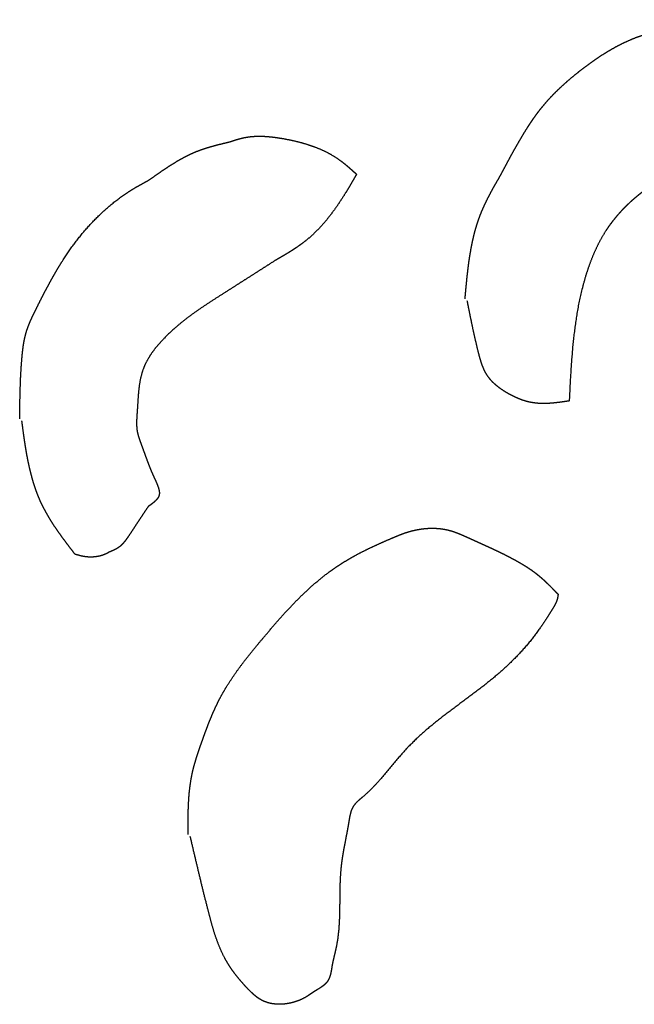
# Model space of a CAD drawing. Extents: x -3.97 to 3.97, y -3.97 to 3.97.
# Drawn here: x 0.39 to 0.56, y 0.82 to 1.1 of the extents above; entities that cross this region are included whole.
import ezdxf

# ---------------------------------------------------------------- set-up
doc = ezdxf.new("R2010")
doc.units = 0
doc.header["$MEASUREMENT"] = 0
doc.linetypes.add('solid', pattern=[0])
doc.layers.add('Graphic', color=1, linetype='solid')

msp = doc.modelspace()

# ---------------------------------------------------------------- linework, layer by layer
at = {"layer": 'Graphic', "color": 0, "linetype": 'solid'}
for points, knots in [([(0.51991, 1.05638), (0.52041, 1.05732), (0.52091, 1.05826), (0.52141, 1.0592), (0.52192, 1.06014), (0.52242, 1.06108), (0.52293, 1.06202), (0.52345, 1.06295), (0.52397, 1.06388), (0.5245, 1.06481), (0.52503, 1.06574), (0.52557, 1.06666), (0.52612, 1.06758), (0.52654, 1.06828), (0.52697, 1.06898), (0.52741, 1.06967), (0.52786, 1.07036), (0.52831, 1.07105), (0.52877, 1.07173), (0.52923, 1.0724), (0.52971, 1.07307), (0.53019, 1.07373), (0.53068, 1.07439), (0.53119, 1.07503), (0.5317, 1.07567), (0.5325, 1.07662), (0.53332, 1.07755), (0.53417, 1.07847), (0.53503, 1.07936), (0.53592, 1.08024), (0.53682, 1.08109), (0.53774, 1.08194), (0.53868, 1.08277), (0.53963, 1.08358), (0.5406, 1.08438), (0.54157, 1.08516), (0.54256, 1.08594), (0.54358, 1.08672), (0.54462, 1.08749), (0.54566, 1.08824), (0.54672, 1.08898), (0.54779, 1.08969), (0.54886, 1.09039), (0.54995, 1.09106), (0.55106, 1.09171), (0.55217, 1.09234), (0.5533, 1.09293), (0.55444, 1.0935), (0.55559, 1.09403), (0.55704, 1.09465), (0.5585, 1.09521), (0.55999, 1.09574), (0.56149, 1.09622), (0.563, 1.09667), (0.56453, 1.09708), (0.56607, 1.09746), (0.56762, 1.09781), (0.56918, 1.09814), (0.57075, 1.09845), (0.57232, 1.09873), (0.5739, 1.09901), (0.57499, 1.09919), (0.57608, 1.09936), (0.57717, 1.09952), (0.57826, 1.09966), (0.57935, 1.09978), (0.58044, 1.09987), (0.58153, 1.09993), (0.58261, 1.09995), (0.5837, 1.09994), (0.58478, 1.09989), (0.58586, 1.09979), (0.58693, 1.09963), (0.58714, 1.0996), (0.58735, 1.09956), (0.58756, 1.09952), (0.58777, 1.09947), (0.58798, 1.09942), (0.58819, 1.09938), (0.5884, 1.09932), (0.5886, 1.09927), (0.58881, 1.09921), (0.58901, 1.09915), (0.58921, 1.09908), (0.58942, 1.09901), (0.58965, 1.09892), (0.58989, 1.09883), (0.59012, 1.09873), (0.59036, 1.09863), (0.59059, 1.09852), (0.59082, 1.09842), (0.59105, 1.09831), (0.59128, 1.0982), (0.59151, 1.09809), (0.59174, 1.09798), (0.59198, 1.09787), (0.59221, 1.09776), (0.59272, 1.09754), (0.59323, 1.09733), (0.59375, 1.09712), (0.59427, 1.09692), (0.5948, 1.09672), (0.59532, 1.09652), (0.59584, 1.09633), (0.59636, 1.09613), (0.59688, 1.09593), (0.5974, 1.09572), (0.59791, 1.0955), (0.59841, 1.09527), (0.59896, 1.09501), (0.59949, 1.09474), (0.60002, 1.09446), (0.60055, 1.09416), (0.60106, 1.09385), (0.60158, 1.09354), (0.60209, 1.09322), (0.6026, 1.09289), (0.60311, 1.09256), (0.60361, 1.09222), (0.60412, 1.09188), (0.60462, 1.09154)], [0, 0, 0.008333, 0.016667, 0.025, 0.033333, 0.041667, 0.05, 0.058333, 0.066667, 0.075, 0.083333, 0.091667, 0.1, 0.108333, 0.116667, 0.125, 0.133333, 0.141667, 0.15, 0.158333, 0.166667, 0.175, 0.183333, 0.191667, 0.2, 0.208333, 0.216667, 0.225, 0.233333, 0.241667, 0.25, 0.258333, 0.266667, 0.275, 0.283333, 0.291667, 0.3, 0.308333, 0.316667, 0.325, 0.333333, 0.341667, 0.35, 0.358333, 0.366667, 0.375, 0.383333, 0.391667, 0.4, 0.408333, 0.416667, 0.425, 0.433333, 0.441667, 0.45, 0.458333, 0.466667, 0.475, 0.483333, 0.491667, 0.5, 0.508333, 0.516667, 0.525, 0.533333, 0.541667, 0.55, 0.558333, 0.566667, 0.575, 0.583333, 0.591667, 0.6, 0.608333, 0.616667, 0.625, 0.633333, 0.641667, 0.65, 0.658333, 0.666667, 0.675, 0.683333, 0.691667, 0.7, 0.708333, 0.716667, 0.725, 0.733333, 0.741667, 0.75, 0.758333, 0.766667, 0.775, 0.783333, 0.791667, 0.8, 0.808333, 0.816667, 0.825, 0.833333, 0.841667, 0.85, 0.858333, 0.866667, 0.875, 0.883333, 0.891667, 0.9, 0.908333, 0.916667, 0.925, 0.933333, 0.941667, 0.95, 0.958333, 0.966667, 0.975, 0.983333, 0.991667, 1, 1]), ([(0.60741, 1.08376), (0.60672, 1.08271), (0.60603, 1.08166), (0.60533, 1.08062), (0.60461, 1.07959), (0.60389, 1.07857), (0.60314, 1.07758), (0.60238, 1.07661), (0.60159, 1.07567), (0.60077, 1.07475), (0.59992, 1.07388), (0.59903, 1.07304), (0.5981, 1.07225), (0.59758, 1.07183), (0.59704, 1.07143), (0.5965, 1.07104), (0.59594, 1.07066), (0.59538, 1.07029), (0.5948, 1.06993), (0.59423, 1.06958), (0.59364, 1.06923), (0.59305, 1.06889), (0.59246, 1.06855), (0.59187, 1.06822), (0.59128, 1.06789), (0.59023, 1.06731), (0.58918, 1.06673), (0.58813, 1.06616), (0.58708, 1.06559), (0.58603, 1.06503), (0.58497, 1.06448), (0.58391, 1.06394), (0.58285, 1.0634), (0.58179, 1.06287), (0.58071, 1.06236), (0.57964, 1.06185), (0.57856, 1.06135), (0.57741, 1.06085), (0.57627, 1.06035), (0.57511, 1.05986), (0.57396, 1.05937), (0.57281, 1.05888), (0.57166, 1.05839), (0.57051, 1.05789), (0.56937, 1.05738), (0.56824, 1.05685), (0.56711, 1.0563), (0.566, 1.05573), (0.5649, 1.05513), (0.56397, 1.0546), (0.56305, 1.05404), (0.56215, 1.05346), (0.56126, 1.05286), (0.56038, 1.05224), (0.55951, 1.0516), (0.55866, 1.05094), (0.55783, 1.05026), (0.55701, 1.04956), (0.55621, 1.04884), (0.55543, 1.04811), (0.55466, 1.04735), (0.55417, 1.04685), (0.55369, 1.04634), (0.55322, 1.04582), (0.55275, 1.04529), (0.5523, 1.04476), (0.55185, 1.04422), (0.55142, 1.04367), (0.55099, 1.04311), (0.55057, 1.04255), (0.55017, 1.04198), (0.54977, 1.0414), (0.54939, 1.04082), (0.54878, 1.03985), (0.54821, 1.03887), (0.54766, 1.03787), (0.54714, 1.03686), (0.54665, 1.03583), (0.54617, 1.03479), (0.54572, 1.03374), (0.5453, 1.03268), (0.54489, 1.03161), (0.54451, 1.03054), (0.54415, 1.02946), (0.5438, 1.02837), (0.54299, 1.02552), (0.54228, 1.02266), (0.54168, 1.01977), (0.54117, 1.01687), (0.54074, 1.01394), (0.54038, 1.01101), (0.54008, 1.00806), (0.53984, 1.0051), (0.53963, 1.00213), (0.53945, 0.99916), (0.53929, 0.99618), (0.53915, 0.9932)], [0, 0, 0.010417, 0.020833, 0.03125, 0.041667, 0.052083, 0.0625, 0.072917, 0.083333, 0.09375, 0.104167, 0.114583, 0.125, 0.135417, 0.145833, 0.15625, 0.166667, 0.177083, 0.1875, 0.197917, 0.208333, 0.21875, 0.229167, 0.239583, 0.25, 0.260417, 0.270833, 0.28125, 0.291667, 0.302083, 0.3125, 0.322917, 0.333333, 0.34375, 0.354167, 0.364583, 0.375, 0.385417, 0.395833, 0.40625, 0.416667, 0.427083, 0.4375, 0.447917, 0.458333, 0.46875, 0.479167, 0.489583, 0.5, 0.510417, 0.520833, 0.53125, 0.541667, 0.552083, 0.5625, 0.572917, 0.583333, 0.59375, 0.604167, 0.614583, 0.625, 0.635417, 0.645833, 0.65625, 0.666667, 0.677083, 0.6875, 0.697917, 0.708333, 0.71875, 0.729167, 0.739583, 0.75, 0.760417, 0.770833, 0.78125, 0.791667, 0.802083, 0.8125, 0.822917, 0.833333, 0.84375, 0.854167, 0.864583, 0.875, 0.885417, 0.895833, 0.90625, 0.916667, 0.927083, 0.9375, 0.947917, 0.958333, 0.96875, 0.979167, 0.989583, 1, 1]), ([(0.44389, 1.06571), (0.44425, 1.06583), (0.44461, 1.06595), (0.44497, 1.06607), (0.44533, 1.06618), (0.44569, 1.06629), (0.44605, 1.0664), (0.44641, 1.06651), (0.44677, 1.06661), (0.44714, 1.06671), (0.4475, 1.0668), (0.44787, 1.06688), (0.44823, 1.06696), (0.44912, 1.06711), (0.45001, 1.06722), (0.4509, 1.06729), (0.4518, 1.06733), (0.45271, 1.06733), (0.45362, 1.06731), (0.45453, 1.06725), (0.45544, 1.06717), (0.45635, 1.06707), (0.45727, 1.06694), (0.45818, 1.0668), (0.45909, 1.06665), (0.46045, 1.06639), (0.4618, 1.06611), (0.46314, 1.06579), (0.46447, 1.06544), (0.46578, 1.06505), (0.46707, 1.06462), (0.46835, 1.06415), (0.4696, 1.06363), (0.47082, 1.06306), (0.47201, 1.06245), (0.47317, 1.06177), (0.4743, 1.06104), (0.47476, 1.06072), (0.47522, 1.06038), (0.47567, 1.06004), (0.47612, 1.05969), (0.47656, 1.05933), (0.477, 1.05896), (0.47743, 1.05859), (0.47786, 1.05822), (0.47829, 1.05784), (0.47872, 1.05745), (0.47915, 1.05707), (0.47957, 1.05669)], [0, 0, 0.020833, 0.041667, 0.0625, 0.083333, 0.104167, 0.125, 0.145833, 0.166667, 0.1875, 0.208333, 0.229167, 0.25, 0.270833, 0.291667, 0.3125, 0.333333, 0.354167, 0.375, 0.395833, 0.416667, 0.4375, 0.458333, 0.479167, 0.5, 0.520833, 0.541667, 0.5625, 0.583333, 0.604167, 0.625, 0.645833, 0.666667, 0.6875, 0.708333, 0.729167, 0.75, 0.770833, 0.791667, 0.8125, 0.833333, 0.854167, 0.875, 0.895833, 0.916667, 0.9375, 0.958333, 0.979167, 1, 1]), ([(0.42155, 1.05513), (0.42264, 1.0559), (0.42374, 1.05667), (0.42484, 1.05743), (0.42595, 1.05818), (0.42706, 1.05891), (0.42818, 1.05962), (0.42931, 1.06031), (0.43046, 1.06096), (0.43162, 1.06159), (0.43279, 1.06218), (0.43399, 1.06272), (0.4352, 1.06322), (0.4359, 1.06349), (0.4366, 1.06373), (0.43732, 1.06397), (0.43803, 1.06419), (0.43876, 1.06441), (0.43948, 1.06461), (0.44021, 1.06481), (0.44094, 1.065), (0.44168, 1.06518), (0.44241, 1.06536), (0.44315, 1.06554), (0.44389, 1.06571)], [0, 0, 0.041667, 0.083333, 0.125, 0.166667, 0.208333, 0.25, 0.291667, 0.333333, 0.375, 0.416667, 0.458333, 0.5, 0.541667, 0.583333, 0.625, 0.666667, 0.708333, 0.75, 0.791667, 0.833333, 0.875, 0.916667, 0.958333, 1, 1]), ([(0.47957, 1.05669), (0.47932, 1.05624), (0.47906, 1.0558), (0.47881, 1.05536), (0.47856, 1.05492), (0.4783, 1.05448), (0.47804, 1.05403), (0.47779, 1.05359), (0.47753, 1.05315), (0.47727, 1.05271), (0.477, 1.05227), (0.47674, 1.05183), (0.47647, 1.0514), (0.47569, 1.05016), (0.47489, 1.04893), (0.47407, 1.04772), (0.47321, 1.04652), (0.47234, 1.04535), (0.47143, 1.0442), (0.47049, 1.04308), (0.46952, 1.04199), (0.46852, 1.04093), (0.46748, 1.03992), (0.46641, 1.03894), (0.4653, 1.03802), (0.46462, 1.03749), (0.46393, 1.03698), (0.46323, 1.03648), (0.46252, 1.03599), (0.4618, 1.03552), (0.46108, 1.03506), (0.46034, 1.0346), (0.4596, 1.03416), (0.45886, 1.03372), (0.45811, 1.03328), (0.45736, 1.03285), (0.45661, 1.03241)], [0, 0, 0.027778, 0.055556, 0.083333, 0.111111, 0.138889, 0.166667, 0.194444, 0.222222, 0.25, 0.277778, 0.305556, 0.333333, 0.361111, 0.388889, 0.416667, 0.444444, 0.472222, 0.5, 0.527778, 0.555556, 0.583333, 0.611111, 0.638889, 0.666667, 0.694444, 0.722222, 0.75, 0.777778, 0.805556, 0.833333, 0.861111, 0.888889, 0.916667, 0.944444, 0.972222, 1, 1]), ([(0.50998, 1.02183), (0.51009, 1.02308), (0.5102, 1.02434), (0.51032, 1.02559), (0.51044, 1.02683), (0.51057, 1.02808), (0.51071, 1.02933), (0.51086, 1.03058), (0.51102, 1.03182), (0.5112, 1.03306), (0.51139, 1.0343), (0.51161, 1.03554), (0.51184, 1.03677), (0.51199, 1.03751), (0.51216, 1.03825), (0.51232, 1.03899), (0.5125, 1.03972), (0.51269, 1.04046), (0.51289, 1.04119), (0.5131, 1.04191), (0.51332, 1.04264), (0.51356, 1.04336), (0.5138, 1.04407), (0.51406, 1.04478), (0.51432, 1.04548), (0.51471, 1.04643), (0.51511, 1.04736), (0.51554, 1.04829), (0.51598, 1.0492), (0.51643, 1.05012), (0.51691, 1.05102), (0.51739, 1.05192), (0.51788, 1.05282), (0.51838, 1.05371), (0.51889, 1.0546), (0.5194, 1.05549), (0.51991, 1.05638)], [0, 0, 0.027778, 0.055556, 0.083333, 0.111111, 0.138889, 0.166667, 0.194444, 0.222222, 0.25, 0.277778, 0.305556, 0.333333, 0.361111, 0.388889, 0.416667, 0.444444, 0.472222, 0.5, 0.527778, 0.555556, 0.583333, 0.611111, 0.638889, 0.666667, 0.694444, 0.722222, 0.75, 0.777778, 0.805556, 0.833333, 0.861111, 0.888889, 0.916667, 0.944444, 0.972222, 1, 1]), ([(0.38524, 0.98822), (0.38526, 0.98962), (0.38528, 0.99102), (0.3853, 0.99242), (0.38533, 0.99382), (0.38536, 0.99522), (0.3854, 0.99662), (0.38545, 0.99802), (0.3855, 0.99942), (0.38557, 1.00082), (0.38565, 1.00222), (0.38575, 1.00363), (0.38586, 1.00503), (0.38592, 1.00566), (0.38598, 1.00629), (0.38604, 1.00692), (0.38612, 1.00755), (0.3862, 1.00818), (0.38629, 1.00881), (0.38639, 1.00943), (0.38651, 1.01005), (0.38663, 1.01067), (0.38677, 1.01128), (0.38693, 1.01189), (0.3871, 1.0125), (0.38726, 1.01301), (0.38744, 1.01351), (0.38762, 1.01401), (0.38781, 1.01451), (0.38801, 1.015), (0.38822, 1.0155), (0.38844, 1.01599), (0.38866, 1.01647), (0.38889, 1.01696), (0.38912, 1.01744), (0.38935, 1.01793), (0.38959, 1.01841), (0.39003, 1.01931), (0.39047, 1.0202), (0.39092, 1.0211), (0.39137, 1.02199), (0.39183, 1.02287), (0.39229, 1.02376), (0.39276, 1.02464), (0.39323, 1.02551), (0.39371, 1.02639), (0.39419, 1.02726), (0.39468, 1.02813), (0.39517, 1.02899), (0.39532, 1.02925), (0.39547, 1.02951), (0.39563, 1.02977), (0.39578, 1.03003), (0.39593, 1.03029), (0.39609, 1.03055), (0.39624, 1.03081), (0.3964, 1.03107), (0.39656, 1.03133), (0.39671, 1.03159), (0.39687, 1.03185), (0.39703, 1.0321), (0.39826, 1.034), (0.39955, 1.03588), (0.4009, 1.03771), (0.40231, 1.0395), (0.40377, 1.04125), (0.4053, 1.04294), (0.40688, 1.04458), (0.40852, 1.04615), (0.41022, 1.04766), (0.41197, 1.04909), (0.41378, 1.05044), (0.41565, 1.05171), (0.41613, 1.05201), (0.41661, 1.05231), (0.4171, 1.05261), (0.41758, 1.0529), (0.41807, 1.05319), (0.41857, 1.05347), (0.41906, 1.05375), (0.41956, 1.05403), (0.42005, 1.05431), (0.42055, 1.05458), (0.42105, 1.05486), (0.42155, 1.05513)], [0, 0, 0.011905, 0.02381, 0.035714, 0.047619, 0.059524, 0.071429, 0.083333, 0.095238, 0.107143, 0.119048, 0.130952, 0.142857, 0.154762, 0.166667, 0.178571, 0.190476, 0.202381, 0.214286, 0.22619, 0.238095, 0.25, 0.261905, 0.27381, 0.285714, 0.297619, 0.309524, 0.321429, 0.333333, 0.345238, 0.357143, 0.369048, 0.380952, 0.392857, 0.404762, 0.416667, 0.428571, 0.440476, 0.452381, 0.464286, 0.47619, 0.488095, 0.5, 0.511905, 0.52381, 0.535714, 0.547619, 0.559524, 0.571429, 0.583333, 0.595238, 0.607143, 0.619048, 0.630952, 0.642857, 0.654762, 0.666667, 0.678571, 0.690476, 0.702381, 0.714286, 0.72619, 0.738095, 0.75, 0.761905, 0.77381, 0.785714, 0.797619, 0.809524, 0.821429, 0.833333, 0.845238, 0.857143, 0.869048, 0.880952, 0.892857, 0.904762, 0.916667, 0.928571, 0.940476, 0.952381, 0.964286, 0.97619, 0.988095, 1, 1]), ([(0.45661, 1.03241), (0.45547, 1.03169), (0.45434, 1.03096), (0.4532, 1.03023), (0.45206, 1.02951), (0.45093, 1.02878), (0.44979, 1.02805), (0.44865, 1.02733), (0.44751, 1.0266), (0.44637, 1.02588), (0.44524, 1.02515), (0.4441, 1.02443), (0.44296, 1.0237), (0.44143, 1.02273), (0.4399, 1.02175), (0.43837, 1.02076), (0.43686, 1.01976), (0.43536, 1.01874), (0.43388, 1.0177), (0.43242, 1.01662), (0.43099, 1.01551), (0.42958, 1.01436), (0.42821, 1.01317), (0.42688, 1.01193), (0.42558, 1.01063), (0.42501, 1.01002), (0.42445, 1.00941), (0.4239, 1.00878), (0.42337, 1.00813), (0.42286, 1.00748), (0.42237, 1.00681), (0.4219, 1.00613), (0.42146, 1.00544), (0.42105, 1.00473), (0.42066, 1.00401), (0.42031, 1.00328), (0.41999, 1.00254), (0.41964, 1.00157), (0.41935, 1.00058), (0.4191, 0.99957), (0.4189, 0.99855), (0.41873, 0.99752), (0.4186, 0.99648), (0.41849, 0.99542), (0.41841, 0.99436), (0.41833, 0.9933), (0.41827, 0.99223), (0.4182, 0.99116), (0.41813, 0.99009), (0.4181, 0.98964), (0.41807, 0.9892), (0.41804, 0.98875), (0.41802, 0.9883), (0.41799, 0.98786), (0.41798, 0.98742), (0.41797, 0.98698), (0.41798, 0.98654), (0.418, 0.9861), (0.41803, 0.98566), (0.41807, 0.98523), (0.41813, 0.9848), (0.4182, 0.98446), (0.41827, 0.98412), (0.41835, 0.98378), (0.41845, 0.98344), (0.41855, 0.9831), (0.41865, 0.98277), (0.41876, 0.98243), (0.41888, 0.98209), (0.419, 0.98176), (0.41913, 0.98142), (0.41925, 0.98109), (0.41937, 0.98076), (0.41963, 0.98007), (0.41988, 0.97938), (0.42013, 0.9787), (0.42038, 0.97802), (0.42063, 0.97733), (0.42088, 0.97665), (0.42113, 0.97598), (0.42139, 0.97531), (0.42165, 0.97464), (0.42192, 0.97397), (0.42219, 0.97332), (0.42248, 0.97266), (0.42258, 0.97244), (0.42268, 0.97221), (0.42278, 0.97198), (0.42289, 0.97175), (0.42299, 0.97152), (0.4231, 0.97129), (0.4232, 0.97106), (0.42331, 0.97083), (0.42341, 0.97059), (0.42351, 0.97035), (0.42362, 0.97011), (0.42372, 0.96986), (0.42381, 0.96963), (0.4239, 0.96939), (0.42399, 0.96916), (0.42408, 0.96892), (0.42415, 0.96868), (0.42422, 0.96844), (0.42427, 0.9682), (0.42432, 0.96797), (0.42435, 0.96774), (0.42436, 0.96751), (0.42436, 0.96728), (0.42434, 0.96706), (0.42426, 0.96672), (0.42414, 0.9664), (0.42397, 0.96608), (0.42377, 0.96578), (0.42353, 0.96549), (0.42326, 0.96521), (0.42296, 0.96494), (0.42264, 0.96467), (0.42231, 0.96441), (0.42196, 0.96415), (0.4216, 0.96389), (0.42124, 0.96364)], [0, 0, 0.008333, 0.016667, 0.025, 0.033333, 0.041667, 0.05, 0.058333, 0.066667, 0.075, 0.083333, 0.091667, 0.1, 0.108333, 0.116667, 0.125, 0.133333, 0.141667, 0.15, 0.158333, 0.166667, 0.175, 0.183333, 0.191667, 0.2, 0.208333, 0.216667, 0.225, 0.233333, 0.241667, 0.25, 0.258333, 0.266667, 0.275, 0.283333, 0.291667, 0.3, 0.308333, 0.316667, 0.325, 0.333333, 0.341667, 0.35, 0.358333, 0.366667, 0.375, 0.383333, 0.391667, 0.4, 0.408333, 0.416667, 0.425, 0.433333, 0.441667, 0.45, 0.458333, 0.466667, 0.475, 0.483333, 0.491667, 0.5, 0.508333, 0.516667, 0.525, 0.533333, 0.541667, 0.55, 0.558333, 0.566667, 0.575, 0.583333, 0.591667, 0.6, 0.608333, 0.616667, 0.625, 0.633333, 0.641667, 0.65, 0.658333, 0.666667, 0.675, 0.683333, 0.691667, 0.7, 0.708333, 0.716667, 0.725, 0.733333, 0.741667, 0.75, 0.758333, 0.766667, 0.775, 0.783333, 0.791667, 0.8, 0.808333, 0.816667, 0.825, 0.833333, 0.841667, 0.85, 0.858333, 0.866667, 0.875, 0.883333, 0.891667, 0.9, 0.908333, 0.916667, 0.925, 0.933333, 0.941667, 0.95, 0.958333, 0.966667, 0.975, 0.983333, 0.991667, 1, 1]), ([(0.53915, 0.9932), (0.53837, 0.99308), (0.53759, 0.99297), (0.53682, 0.99286), (0.53604, 0.99276), (0.53526, 0.99267), (0.53449, 0.99259), (0.53371, 0.99253), (0.53294, 0.99249), (0.53216, 0.99247), (0.53139, 0.99248), (0.53061, 0.99251), (0.52984, 0.99258), (0.52958, 0.99261), (0.52931, 0.99265), (0.52905, 0.99268), (0.52879, 0.99273), (0.52853, 0.99277), (0.52827, 0.99282), (0.52801, 0.99287), (0.52776, 0.99293), (0.5275, 0.99299), (0.52724, 0.99306), (0.52699, 0.99313), (0.52674, 0.9932), (0.52647, 0.99329), (0.52621, 0.99337), (0.52594, 0.99346), (0.52568, 0.99356), (0.52542, 0.99366), (0.52517, 0.99376), (0.52491, 0.99387), (0.52465, 0.99398), (0.5244, 0.99409), (0.52414, 0.99421), (0.52389, 0.99433), (0.52363, 0.99445), (0.52291, 0.99481), (0.5222, 0.99519), (0.52149, 0.9956), (0.5208, 0.99602), (0.52012, 0.99647), (0.51947, 0.99695), (0.51884, 0.99745), (0.51823, 0.99798), (0.51766, 0.99853), (0.51713, 0.99911), (0.51664, 0.99972), (0.51619, 1.00036), (0.51588, 1.00085), (0.51561, 1.00135), (0.51535, 1.00187), (0.51511, 1.0024), (0.51489, 1.00294), (0.51469, 1.00349), (0.5145, 1.00404), (0.51433, 1.00461), (0.51416, 1.00518), (0.514, 1.00575), (0.51385, 1.00632), (0.5137, 1.0069), (0.5134, 1.0081), (0.51312, 1.0093), (0.51284, 1.0105), (0.51257, 1.01169), (0.5123, 1.01289), (0.51205, 1.01408), (0.5118, 1.01527), (0.51155, 1.01646), (0.51131, 1.01765), (0.51107, 1.01884), (0.51084, 1.02002), (0.5106, 1.02121)], [0, 0, 0.013889, 0.027778, 0.041667, 0.055556, 0.069444, 0.083333, 0.097222, 0.111111, 0.125, 0.138889, 0.152778, 0.166667, 0.180556, 0.194444, 0.208333, 0.222222, 0.236111, 0.25, 0.263889, 0.277778, 0.291667, 0.305556, 0.319444, 0.333333, 0.347222, 0.361111, 0.375, 0.388889, 0.402778, 0.416667, 0.430556, 0.444444, 0.458333, 0.472222, 0.486111, 0.5, 0.513889, 0.527778, 0.541667, 0.555556, 0.569444, 0.583333, 0.597222, 0.611111, 0.625, 0.638889, 0.652778, 0.666667, 0.680556, 0.694444, 0.708333, 0.722222, 0.736111, 0.75, 0.763889, 0.777778, 0.791667, 0.805556, 0.819444, 0.833333, 0.847222, 0.861111, 0.875, 0.888889, 0.902778, 0.916667, 0.930556, 0.944444, 0.958333, 0.972222, 0.986111, 1, 1]), ([(0.40076, 0.95026), (0.39989, 0.95138), (0.39903, 0.9525), (0.39818, 0.95362), (0.39734, 0.95476), (0.39652, 0.9559), (0.39571, 0.95704), (0.39492, 0.95821), (0.39416, 0.95938), (0.39343, 0.96057), (0.39273, 0.96178), (0.39207, 0.96301), (0.39145, 0.96426), (0.3912, 0.96479), (0.39096, 0.96532), (0.39073, 0.96586), (0.39051, 0.96639), (0.39029, 0.96694), (0.39008, 0.96748), (0.38988, 0.96803), (0.38968, 0.96858), (0.38949, 0.96913), (0.38931, 0.96968), (0.38913, 0.97024), (0.38896, 0.9708), (0.38858, 0.97217), (0.38822, 0.97355), (0.3879, 0.97493), (0.3876, 0.97632), (0.38733, 0.97772), (0.38708, 0.97912), (0.38685, 0.98053), (0.38663, 0.98194), (0.38643, 0.98335), (0.38623, 0.98477), (0.38605, 0.98618), (0.38586, 0.9876)], [0, 0, 0.027778, 0.055556, 0.083333, 0.111111, 0.138889, 0.166667, 0.194444, 0.222222, 0.25, 0.277778, 0.305556, 0.333333, 0.361111, 0.388889, 0.416667, 0.444444, 0.472222, 0.5, 0.527778, 0.555556, 0.583333, 0.611111, 0.638889, 0.666667, 0.694444, 0.722222, 0.75, 0.777778, 0.805556, 0.833333, 0.861111, 0.888889, 0.916667, 0.944444, 0.972222, 1, 1]), ([(0.42124, 0.96364), (0.42082, 0.96303), (0.42041, 0.96241), (0.42, 0.9618), (0.41959, 0.96118), (0.41918, 0.96056), (0.41876, 0.95995), (0.41835, 0.95932), (0.41794, 0.9587), (0.41752, 0.95807), (0.41711, 0.95744), (0.41669, 0.95681), (0.41627, 0.95617), (0.41602, 0.95579), (0.41577, 0.95542), (0.41552, 0.95504), (0.41526, 0.95467), (0.415, 0.95431), (0.41473, 0.95395), (0.41445, 0.95361), (0.41416, 0.95328), (0.41385, 0.95296), (0.41354, 0.95266), (0.41321, 0.95238), (0.41286, 0.95213), (0.41267, 0.952), (0.41247, 0.95188), (0.41228, 0.95176), (0.41207, 0.95165), (0.41187, 0.95155), (0.41166, 0.95145), (0.41145, 0.95135), (0.41124, 0.95125), (0.41102, 0.95116), (0.41081, 0.95106), (0.41059, 0.95097), (0.41038, 0.95088)], [0, 0, 0.027778, 0.055556, 0.083333, 0.111111, 0.138889, 0.166667, 0.194444, 0.222222, 0.25, 0.277778, 0.305556, 0.333333, 0.361111, 0.388889, 0.416667, 0.444444, 0.472222, 0.5, 0.527778, 0.555556, 0.583333, 0.611111, 0.638889, 0.666667, 0.694444, 0.722222, 0.75, 0.777778, 0.805556, 0.833333, 0.861111, 0.888889, 0.916667, 0.944444, 0.972222, 1, 1]), ([(0.43241, 0.87184), (0.4324, 0.87331), (0.4324, 0.87478), (0.43241, 0.87625), (0.43244, 0.87772), (0.43248, 0.87918), (0.43254, 0.88064), (0.43263, 0.8821), (0.43275, 0.88354), (0.43291, 0.88499), (0.43311, 0.88642), (0.43335, 0.88785), (0.43365, 0.88927), (0.43381, 0.88995), (0.43398, 0.89063), (0.43416, 0.89131), (0.43436, 0.89198), (0.43456, 0.89266), (0.43477, 0.89333), (0.43498, 0.89401), (0.4352, 0.89468), (0.43543, 0.89535), (0.43566, 0.89602), (0.43589, 0.89669), (0.43613, 0.89736), (0.4365, 0.89839), (0.43687, 0.89943), (0.43724, 0.90046), (0.43762, 0.90149), (0.43801, 0.90251), (0.43841, 0.90353), (0.43882, 0.90454), (0.43925, 0.90555), (0.43968, 0.90655), (0.44014, 0.90754), (0.44061, 0.90852), (0.44109, 0.90949), (0.44193, 0.91106), (0.44282, 0.91259), (0.44375, 0.9141), (0.44473, 0.91559), (0.44574, 0.91706), (0.44678, 0.9185), (0.44785, 0.91993), (0.44895, 0.92135), (0.45007, 0.92276), (0.4512, 0.92415), (0.45235, 0.92554), (0.45351, 0.92692), (0.45498, 0.92866), (0.45646, 0.93038), (0.45795, 0.93209), (0.45947, 0.93378), (0.46101, 0.93544), (0.46257, 0.93707), (0.46417, 0.93867), (0.4658, 0.94022), (0.46747, 0.94172), (0.46918, 0.94317), (0.47094, 0.94457), (0.47274, 0.9459), (0.47327, 0.94627), (0.47379, 0.94663), (0.47432, 0.94698), (0.47486, 0.94733), (0.4754, 0.94768), (0.47594, 0.94802), (0.47649, 0.94835), (0.47703, 0.94868), (0.47759, 0.94901), (0.47814, 0.94933), (0.4787, 0.94964), (0.47926, 0.94995), (0.48012, 0.95041), (0.48098, 0.95086), (0.48185, 0.9513), (0.48272, 0.95173), (0.4836, 0.95215), (0.48448, 0.95256), (0.48536, 0.95297), (0.48625, 0.95337), (0.48714, 0.95376), (0.48803, 0.95416), (0.48892, 0.95454), (0.48981, 0.95493), (0.49007, 0.95504), (0.49032, 0.95515), (0.49058, 0.95525), (0.49083, 0.95536), (0.49109, 0.95547), (0.49135, 0.95557), (0.49161, 0.95568), (0.49187, 0.95578), (0.49213, 0.95588), (0.49239, 0.95598), (0.49265, 0.95608), (0.49291, 0.95617), (0.49388, 0.95649), (0.49487, 0.95677), (0.49587, 0.95701), (0.49689, 0.95722), (0.49791, 0.95737), (0.49893, 0.95749), (0.49996, 0.95755), (0.50098, 0.95757), (0.50201, 0.95753), (0.50302, 0.95745), (0.50402, 0.9573), (0.50502, 0.95711), (0.50558, 0.95696), (0.50613, 0.95681), (0.50669, 0.95663), (0.50724, 0.95644), (0.50778, 0.95624), (0.50832, 0.95603), (0.50886, 0.9558), (0.5094, 0.95558), (0.50993, 0.95534), (0.51047, 0.9551), (0.511, 0.95486), (0.51153, 0.95462), (0.51253, 0.95416), (0.51352, 0.95371), (0.51451, 0.95326), (0.5155, 0.95281), (0.51649, 0.95236), (0.51748, 0.95191), (0.51846, 0.95145), (0.51944, 0.95098), (0.52042, 0.9505), (0.52139, 0.95002), (0.52236, 0.94952), (0.52332, 0.94901), (0.52392, 0.94869), (0.52451, 0.94836), (0.5251, 0.94803), (0.52568, 0.94769), (0.52626, 0.94734), (0.52684, 0.94699), (0.52741, 0.94662), (0.52797, 0.94625), (0.52853, 0.94587), (0.52908, 0.94547), (0.52962, 0.94507), (0.53015, 0.94466), (0.53067, 0.94423), (0.53119, 0.94379), (0.5317, 0.94335), (0.5322, 0.94289), (0.53269, 0.94243), (0.53318, 0.94196), (0.53367, 0.94148), (0.53415, 0.941), (0.53462, 0.94052), (0.5351, 0.94003), (0.53557, 0.93955), (0.53604, 0.93906)], [0, 0, 0.00641, 0.012821, 0.019231, 0.025641, 0.032051, 0.038462, 0.044872, 0.051282, 0.057692, 0.064103, 0.070513, 0.076923, 0.083333, 0.089744, 0.096154, 0.102564, 0.108974, 0.115385, 0.121795, 0.128205, 0.134615, 0.141026, 0.147436, 0.153846, 0.160256, 0.166667, 0.173077, 0.179487, 0.185897, 0.192308, 0.198718, 0.205128, 0.211538, 0.217949, 0.224359, 0.230769, 0.237179, 0.24359, 0.25, 0.25641, 0.262821, 0.269231, 0.275641, 0.282051, 0.288462, 0.294872, 0.301282, 0.307692, 0.314103, 0.320513, 0.326923, 0.333333, 0.339744, 0.346154, 0.352564, 0.358974, 0.365385, 0.371795, 0.378205, 0.384615, 0.391026, 0.397436, 0.403846, 0.410256, 0.416667, 0.423077, 0.429487, 0.435897, 0.442308, 0.448718, 0.455128, 0.461538, 0.467949, 0.474359, 0.480769, 0.487179, 0.49359, 0.5, 0.50641, 0.512821, 0.519231, 0.525641, 0.532051, 0.538462, 0.544872, 0.551282, 0.557692, 0.564103, 0.570513, 0.576923, 0.583333, 0.589744, 0.596154, 0.602564, 0.608974, 0.615385, 0.621795, 0.628205, 0.634615, 0.641026, 0.647436, 0.653846, 0.660256, 0.666667, 0.673077, 0.679487, 0.685897, 0.692308, 0.698718, 0.705128, 0.711538, 0.717949, 0.724359, 0.730769, 0.737179, 0.74359, 0.75, 0.75641, 0.762821, 0.769231, 0.775641, 0.782051, 0.788462, 0.794872, 0.801282, 0.807692, 0.814103, 0.820513, 0.826923, 0.833333, 0.839744, 0.846154, 0.852564, 0.858974, 0.865385, 0.871795, 0.878205, 0.884615, 0.891026, 0.897436, 0.903846, 0.910256, 0.916667, 0.923077, 0.929487, 0.935897, 0.942308, 0.948718, 0.955128, 0.961538, 0.967949, 0.974359, 0.980769, 0.987179, 0.99359, 1, 1]), ([(0.41038, 0.95088), (0.41027, 0.95083), (0.41017, 0.95077), (0.41007, 0.95072), (0.40997, 0.95066), (0.40986, 0.95061), (0.40976, 0.95056), (0.40966, 0.95051), (0.40955, 0.95045), (0.40945, 0.9504), (0.40935, 0.95035), (0.40924, 0.95031), (0.40913, 0.95026), (0.40867, 0.95007), (0.4082, 0.94992), (0.40772, 0.94978), (0.40724, 0.94967), (0.40674, 0.94959), (0.40624, 0.94953), (0.40574, 0.94949), (0.40524, 0.94947), (0.40473, 0.94948), (0.40423, 0.94951), (0.40373, 0.94956), (0.40324, 0.94964), (0.40303, 0.94967), (0.40282, 0.94972), (0.40261, 0.94976), (0.4024, 0.94981), (0.40219, 0.94986), (0.40199, 0.94991), (0.40178, 0.94997), (0.40157, 0.95002), (0.40137, 0.95008), (0.40117, 0.95014), (0.40096, 0.9502), (0.40076, 0.95026)], [0, 0, 0.027778, 0.055556, 0.083333, 0.111111, 0.138889, 0.166667, 0.194444, 0.222222, 0.25, 0.277778, 0.305556, 0.333333, 0.361111, 0.388889, 0.416667, 0.444444, 0.472222, 0.5, 0.527778, 0.555556, 0.583333, 0.611111, 0.638889, 0.666667, 0.694444, 0.722222, 0.75, 0.777778, 0.805556, 0.833333, 0.861111, 0.888889, 0.916667, 0.944444, 0.972222, 1, 1]), ([(0.53604, 0.93906), (0.53602, 0.9389), (0.536, 0.93874), (0.53597, 0.93858), (0.53594, 0.93843), (0.53592, 0.93827), (0.53589, 0.93811), (0.53585, 0.93796), (0.53582, 0.9378), (0.53578, 0.93765), (0.53573, 0.9375), (0.53565, 0.93724), (0.53555, 0.93698), (0.53544, 0.93672), (0.53532, 0.93647), (0.5352, 0.93622), (0.53506, 0.93598), (0.53493, 0.93573), (0.53478, 0.93549), (0.53464, 0.93525), (0.53449, 0.93501), (0.53416, 0.93447), (0.53383, 0.93393), (0.5335, 0.93339), (0.53316, 0.93286), (0.53282, 0.93233), (0.53248, 0.9318), (0.53214, 0.93128), (0.53179, 0.93075), (0.53144, 0.93024), (0.53108, 0.92972), (0.53016, 0.92844), (0.5292, 0.92718), (0.52822, 0.92594), (0.5272, 0.92472), (0.52615, 0.92352), (0.52508, 0.92235), (0.52398, 0.9212), (0.52285, 0.92008), (0.5217, 0.91897), (0.52053, 0.91789), (0.51791, 0.91563), (0.5152, 0.91346), (0.51245, 0.91135), (0.50967, 0.90927), (0.50688, 0.90721), (0.50412, 0.90512), (0.50141, 0.903), (0.49878, 0.90081), (0.49625, 0.89852), (0.49384, 0.89611), (0.49261, 0.89476), (0.49141, 0.89338), (0.49023, 0.89198), (0.48906, 0.89056), (0.48788, 0.88915), (0.48668, 0.88774), (0.48545, 0.88635), (0.48417, 0.885), (0.48284, 0.88368), (0.48143, 0.88242), (0.48112, 0.88216), (0.48081, 0.88189), (0.4805, 0.88163), (0.4802, 0.88137), (0.4799, 0.8811), (0.47962, 0.88082), (0.47935, 0.88054), (0.47909, 0.88024), (0.47885, 0.87994), (0.47864, 0.87962), (0.47843, 0.87924), (0.47824, 0.87884), (0.47808, 0.87842), (0.47794, 0.87799), (0.47783, 0.87755), (0.47772, 0.8771), (0.47763, 0.87665), (0.47755, 0.87619), (0.47747, 0.87572), (0.4774, 0.87526), (0.47717, 0.87395), (0.47694, 0.87265), (0.47669, 0.87137), (0.47645, 0.8701), (0.47621, 0.86883), (0.47597, 0.86757), (0.47575, 0.8663), (0.47555, 0.86504), (0.47537, 0.86377), (0.47523, 0.8625), (0.47505, 0.86034), (0.47495, 0.85816), (0.4749, 0.85596), (0.47487, 0.85376), (0.47485, 0.85156), (0.47481, 0.84936), (0.47473, 0.84717), (0.47458, 0.84499), (0.47434, 0.84284), (0.47399, 0.84072), (0.47387, 0.84017), (0.47375, 0.83961), (0.47362, 0.83906), (0.47349, 0.83851), (0.47336, 0.83795), (0.47323, 0.8374), (0.4731, 0.83684), (0.47297, 0.83627), (0.47285, 0.8357), (0.47274, 0.83512), (0.47266, 0.83465), (0.47259, 0.83419), (0.47251, 0.83373), (0.47242, 0.83327), (0.47232, 0.83281), (0.47221, 0.83237), (0.47207, 0.83194), (0.47191, 0.83153), (0.47172, 0.83113), (0.4715, 0.83076), (0.47121, 0.83037), (0.47088, 0.83001), (0.47051, 0.82967), (0.47011, 0.82935), (0.46969, 0.82905), (0.46926, 0.82876), (0.46881, 0.82848), (0.46836, 0.8282), (0.46791, 0.82793), (0.46747, 0.82765), (0.46728, 0.82752), (0.46709, 0.8274), (0.46691, 0.82727), (0.46672, 0.82715), (0.46654, 0.82702), (0.46636, 0.82689), (0.46617, 0.82677), (0.46599, 0.82664), (0.4658, 0.82652), (0.46561, 0.8264), (0.46452, 0.82581), (0.46337, 0.82529), (0.46215, 0.82488), (0.4609, 0.82456), (0.45963, 0.82435), (0.45835, 0.82425), (0.45708, 0.82428), (0.45583, 0.82444), (0.45464, 0.82473), (0.45351, 0.82516), (0.45298, 0.82543), (0.45247, 0.82572), (0.45197, 0.82605), (0.45149, 0.82641), (0.45103, 0.82678), (0.45057, 0.82718), (0.45013, 0.82759), (0.4497, 0.82802), (0.44927, 0.82845), (0.44885, 0.82889), (0.44818, 0.82962), (0.44752, 0.83036), (0.44687, 0.83111), (0.44625, 0.83187), (0.44564, 0.83264), (0.44506, 0.83342), (0.4445, 0.83421), (0.44396, 0.83502), (0.44344, 0.83584), (0.44296, 0.83667), (0.44227, 0.83797), (0.44164, 0.83931), (0.44106, 0.84067), (0.44053, 0.84206), (0.44004, 0.84346), (0.43958, 0.84489), (0.43916, 0.84632), (0.43875, 0.84777), (0.43837, 0.84922), (0.43799, 0.85068), (0.43747, 0.85274), (0.43695, 0.8548), (0.43644, 0.85686), (0.43594, 0.85892), (0.43545, 0.86097), (0.43496, 0.86302), (0.43447, 0.86507), (0.43399, 0.86712), (0.43351, 0.86917), (0.43303, 0.87122)], [0, 0, 0.005263, 0.010526, 0.015789, 0.021053, 0.026316, 0.031579, 0.036842, 0.042105, 0.047368, 0.052632, 0.057895, 0.063158, 0.068421, 0.073684, 0.078947, 0.084211, 0.089474, 0.094737, 0.1, 0.105263, 0.110526, 0.115789, 0.121053, 0.126316, 0.131579, 0.136842, 0.142105, 0.147368, 0.152632, 0.157895, 0.163158, 0.168421, 0.173684, 0.178947, 0.184211, 0.189474, 0.194737, 0.2, 0.205263, 0.210526, 0.215789, 0.221053, 0.226316, 0.231579, 0.236842, 0.242105, 0.247368, 0.252632, 0.257895, 0.263158, 0.268421, 0.273684, 0.278947, 0.284211, 0.289474, 0.294737, 0.3, 0.305263, 0.310526, 0.315789, 0.321053, 0.326316, 0.331579, 0.336842, 0.342105, 0.347368, 0.352632, 0.357895, 0.363158, 0.368421, 0.373684, 0.378947, 0.384211, 0.389474, 0.394737, 0.4, 0.405263, 0.410526, 0.415789, 0.421053, 0.426316, 0.431579, 0.436842, 0.442105, 0.447368, 0.452632, 0.457895, 0.463158, 0.468421, 0.473684, 0.478947, 0.484211, 0.489474, 0.494737, 0.5, 0.505263, 0.510526, 0.515789, 0.521053, 0.526316, 0.531579, 0.536842, 0.542105, 0.547368, 0.552632, 0.557895, 0.563158, 0.568421, 0.573684, 0.578947, 0.584211, 0.589474, 0.594737, 0.6, 0.605263, 0.610526, 0.615789, 0.621053, 0.626316, 0.631579, 0.636842, 0.642105, 0.647368, 0.652632, 0.657895, 0.663158, 0.668421, 0.673684, 0.678947, 0.684211, 0.689474, 0.694737, 0.7, 0.705263, 0.710526, 0.715789, 0.721053, 0.726316, 0.731579, 0.736842, 0.742105, 0.747368, 0.752632, 0.757895, 0.763158, 0.768421, 0.773684, 0.778947, 0.784211, 0.789474, 0.794737, 0.8, 0.805263, 0.810526, 0.815789, 0.821053, 0.826316, 0.831579, 0.836842, 0.842105, 0.847368, 0.852632, 0.857895, 0.863158, 0.868421, 0.873684, 0.878947, 0.884211, 0.889474, 0.894737, 0.9, 0.905263, 0.910526, 0.915789, 0.921053, 0.926316, 0.931579, 0.936842, 0.942105, 0.947368, 0.952632, 0.957895, 0.963158, 0.968421, 0.973684, 0.978947, 0.984211, 0.989474, 0.994737, 1, 1])]:
    msp.add_open_spline(points, degree=1, knots=knots, dxfattribs=at)

doc.saveas('drawing.dxf')
